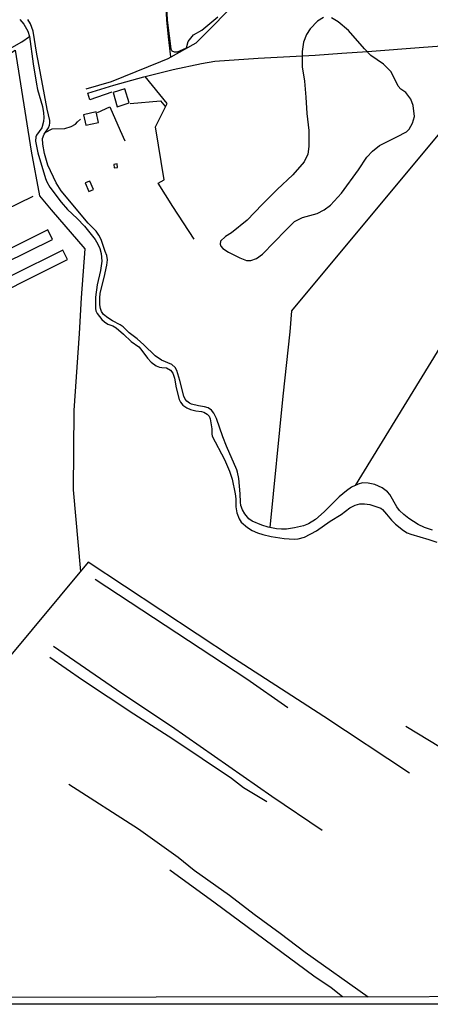
# Model space of a CAD drawing. Units: millimetres. Extents: x 183135 to 185549, y 1663196 to 1665974.
# Drawn here: x 184766 to 184947, y 1663196 to 1663630 of the extents above; entities that cross this region are included whole.
import ezdxf

# ---------------------------------------------------------------- set-up
doc = ezdxf.new("R2010")
doc.units = ezdxf.units.MM
for name, color, linetype in [('IMAGEM', 7, 'Continuous'), ('V-ARROIO', 5, 'Continuous'), ('V-BANHADO', 3, 'Continuous'), ('V-EDIFICACAO', 2, 'Continuous'), ('V-LAGOA', 5, 'Continuous'), ('V-LOTE', 1, 'Continuous'), ('V-VALETA', 6, 'Continuous'), ('X-LIMITE_5000', 7, 'Continuous')]:
    doc.layers.add(name, color=color, linetype=linetype)
picture_1 = doc.add_image_def('image1.jpg', size_in_pixel=(4022, 4628))

msp = doc.modelspace()

# ---------------------------------------------------------------- linework, layer by layer
at = {"layer": 'V-ARROIO'}
for points in [[(184765.61, 1663630.47), (184767.29, 1663628.47), (184769.18, 1663625.3), (184769.91, 1663623.02), (184771.53, 1663610.95), (184772.9, 1663602.06), (184773.44, 1663599.6), (184775.52, 1663592.14), (184776, 1663589.42), (184776.16, 1663587.33), (184776.02, 1663585.46), (184775.22, 1663582.8), (184772.87, 1663579.46), (184772.6, 1663578.81), (184772.46, 1663576.89), (184773.59, 1663571.74), (184776.85, 1663560.35), (184777.51, 1663558.86), (184778.82, 1663556.58), (184783.75, 1663549.92), (184786.66, 1663546.68), (184790.93, 1663542.77), (184794.06, 1663539.4), (184798.84, 1663533.44), (184799.99, 1663531.46), (184800.85, 1663529.48), (184801.39, 1663527.39), (184801.68, 1663523.9), (184801.18, 1663519.82), (184799.65, 1663513.46), (184799.65, 1663513.46), (184798.93, 1663508.08), (184798.96, 1663503.01), (184799.12, 1663502.08), (184799.63, 1663500.81), (184801.67, 1663498.25), (184802.93, 1663497.16), (184804.38, 1663496.23), (184806.55, 1663495.48), (184808.02, 1663494.51), (184811.24, 1663491.79), (184814.72, 1663488.53), (184817.98, 1663486.14), (184818.87, 1663485.18), (184821.9, 1663481.18), (184823.51, 1663479.42), (184825.74, 1663477.83), (184827.13, 1663477.23), (184828.13, 1663477), (184830.19, 1663476.96), (184832.06, 1663475.87), (184833.06, 1663474.53), (184833.79, 1663472.42), (184834.57, 1663468.02), (184835.79, 1663462.94), (184836.34, 1663461.72), (184837.4, 1663460.45), (184839.23, 1663459.24), (184840.76, 1663458.55), (184843.21, 1663458.01), (184845.62, 1663457.72), (184846.71, 1663457.38), (184848.13, 1663456.52), (184848.99, 1663455.56), (184849.46, 1663454.46), (184850.23, 1663450), (184850.15, 1663447.77), (184850.31, 1663446.8), (184855.8, 1663436.49), (184858.02, 1663431.34), (184859.14, 1663427.84), (184860.51, 1663421.3), (184860.75, 1663419.14), (184860.86, 1663415.59), (184861.24, 1663412.96), (184862.28, 1663410.26), (184863.19, 1663408.88), (184865.9, 1663406.47), (184867.93, 1663405.17), (184870.29, 1663404.13), (184872.74, 1663403.37), (184876.36, 1663402.53), (184882.15, 1663401.64), (184886.55, 1663401.39), (184888.29, 1663401.47), (184891, 1663402.28), (184896.36, 1663405.06), (184902.42, 1663409.27), (184907.21, 1663412.18), (184911.08, 1663415.11), (184913.34, 1663416.29), (184915.44, 1663416.87), (184917.58, 1663417), (184919.88, 1663416.63), (184924.69, 1663414.99), (184925.43, 1663414.41), (184927.26, 1663412.42), (184929.36, 1663409.79), (184931.15, 1663407.99), (184934.67, 1663405.24), (184936.39, 1663404.16), (184937.9, 1663403.49), (184945.9, 1663401.22), (184949.37, 1663400.06)], [(184947.49, 1663405.36), (184943.89, 1663406.44), (184941.21, 1663407.76), (184937.11, 1663410.42), (184934.82, 1663412.26), (184933, 1663414), (184931.74, 1663415.6), (184928.62, 1663421.03), (184927.63, 1663422.21), (184925.23, 1663424.04), (184922.07, 1663425.42), (184919.11, 1663426.08), (184916.67, 1663426.13), (184914.7, 1663425.68), (184911.84, 1663424.29), (184909.52, 1663422.7), (184906.36, 1663420.01), (184899.74, 1663413.41), (184895.96, 1663410.1), (184892.86, 1663408.08), (184890.68, 1663407.19), (184886.71, 1663406.32), (184883.19, 1663405.78), (184880.95, 1663405.71), (184878.71, 1663405.87), (184875.05, 1663406.62), (184872.2, 1663407.54), (184868.06, 1663409.33), (184866.6, 1663410.36), (184864.77, 1663412.48), (184863.8, 1663414.26), (184863.04, 1663416.22), (184862.79, 1663417.72), (184862.73, 1663421.29), (184862.07, 1663428.06), (184861.58, 1663430.85), (184861.22, 1663432), (184856.62, 1663442.33), (184855.05, 1663446.41), (184852.32, 1663454.58), (184851.15, 1663456.93), (184850.03, 1663458.21), (184848.54, 1663459.2), (184846.98, 1663459.7), (184844.32, 1663460.11), (184841.25, 1663460.93), (184840.44, 1663461.29), (184839.24, 1663462.2), (184838.41, 1663463.12), (184837.81, 1663464.41), (184836.13, 1663471.36), (184834.76, 1663475.76), (184834.09, 1663477.01), (184832.55, 1663478.4), (184828.06, 1663480.27), (184825.19, 1663482.15), (184820.32, 1663487.04), (184817.25, 1663489.7), (184813.76, 1663492.35), (184811.13, 1663494.92), (184809.86, 1663495.85), (184806.39, 1663497.61), (184804.32, 1663498.94), (184802.43, 1663500.49), (184801.59, 1663501.77), (184801.15, 1663503.03), (184800.83, 1663504.71), (184800.83, 1663507.63), (184801.07, 1663509.78), (184802.8, 1663516.73), (184803.91, 1663522.12), (184804.18, 1663524.54), (184803.95, 1663526.38), (184803.21, 1663528.14), (184801.41, 1663533.54), (184800.45, 1663535.42), (184799.19, 1663537.11), (184795.71, 1663540.74), (184783.81, 1663554.92), (184781.64, 1663558.47), (184777.89, 1663566.23), (184776.43, 1663571.37), (184775.78, 1663575.48), (184775.65, 1663577.96), (184776.27, 1663579.99), (184778.17, 1663582.76), (184778.68, 1663583.85), (184778.83, 1663584.82), (184778.74, 1663585.94), (184777.57, 1663591.01), (184773.68, 1663612.35), (184773.05, 1663615.18), (184771.47, 1663625.39), (184770.29, 1663628.56), (184769.08, 1663630.54)]]:
    msp.add_lwpolyline(points, dxfattribs=at)
at = {"layer": 'V-BANHADO'}
msp.add_lwpolyline([(184830.16, 1663639.78), (184830.55, 1663630.15), (184832.11, 1663617.57), (184832.64, 1663616.75), (184833.57, 1663616.22), (184835.1, 1663616.24), (184836.14, 1663616.71), (184836.16, 1663616.71), (184839.01, 1663617.96), (184839.86, 1663620.75), (184842.21, 1663623.74), (184845.8, 1663625.81), (184852.82, 1663631.65)], dxfattribs=at)
at = {"layer": 'V-EDIFICACAO'}
for points in [[(184806.68, 1663598.35), (184808.43, 1663592.02), (184813.85, 1663593.74), (184811.88, 1663599.99), (184806.68, 1663598.35)], [(184793.61, 1663588.47), (184794.63, 1663583.91), (184800.24, 1663585.15), (184799.24, 1663589.75), (184793.61, 1663588.47)], [(184807.06, 1663566.6), (184807.2, 1663565.08), (184808.66, 1663565.19), (184808.54, 1663566.8), (184807.06, 1663566.6)], [(184796.39, 1663559.28), (184794.33, 1663558.42), (184795.99, 1663554.66), (184798.05, 1663555.53), (184796.39, 1663559.28)], [(184735.65, 1663516.76), (184737.49, 1663512.69), (184780, 1663533.43), (184777.99, 1663537.75), (184735.65, 1663516.76)], [(184739.47, 1663506.4), (184741.31, 1663502.31), (184741.65, 1663502.14), (184786.55, 1663524.62), (184784.52, 1663528.75), (184739.47, 1663506.4)]]:
    msp.add_lwpolyline(points, close=True, dxfattribs=at)
at = {"layer": 'V-LAGOA'}
msp.add_lwpolyline([(184899.48, 1663631.41), (184896.75, 1663629.74), (184893.61, 1663626.43), (184891.9, 1663623.95), (184890.66, 1663620.5), (184890.08, 1663616.45), (184890.01, 1663609.7), (184891.13, 1663603.36), (184891.7, 1663596.23), (184892.04, 1663589.05), (184892.91, 1663581.62), (184893.01, 1663574.45), (184892.47, 1663571.07), (184890.89, 1663567.72), (184885.99, 1663561.95), (184879, 1663555.58), (184872.4, 1663548.95), (184865.86, 1663542.06), (184858.87, 1663536.5), (184856.3, 1663534.75), (184854.11, 1663532.73), (184853.93, 1663531.49), (184854.22, 1663530.59), (184855.05, 1663529.51), (184857.52, 1663527.86), (184857.52, 1663527.86), (184862.55, 1663525.37), (184865.5, 1663524.27), (184867.48, 1663524.25), (184869.89, 1663525.12), (184872.55, 1663527.07), (184882.82, 1663537.66), (184886.71, 1663541.37), (184890.12, 1663543.26), (184896.67, 1663544.92), (184899.67, 1663546.51), (184902.56, 1663548.67), (184907.45, 1663553.91), (184914.82, 1663564.17), (184918.48, 1663569.76), (184921.11, 1663572.49), (184924.12, 1663574.89), (184931.76, 1663578.72), (184936.01, 1663581.03), (184937.24, 1663582.09), (184938.65, 1663584.72), (184939.49, 1663587.7), (184938.91, 1663592.56), (184937.88, 1663595.35), (184935.79, 1663598.34), (184933.47, 1663599.74), (184932.3, 1663601.06), (184929.2, 1663607.43), (184925.92, 1663610.76), (184920.37, 1663614.6), (184917.48, 1663617.52), (184910.43, 1663625.6), (184905.97, 1663629.45), (184902.95, 1663631.22)], dxfattribs=at)
at = {"layer": 'V-LOTE'}
for points in [[(184806.17, 1663598.51), (184796.42, 1663595.03), (184795.56, 1663597.95), (184807.03, 1663601.56), (184820.32, 1663605.26), (184833.11, 1663608.48), (184845.68, 1663611.09), (184851.57, 1663612.16), (184870.59, 1663613.46), (184895.72, 1663614.83), (184907.57, 1663615.71), (184918.82, 1663616.33), (184943.53, 1663618.29), (185005.59, 1663622.79), (185018.08, 1663623.85), (185065.94, 1663627.22)], [(184685.64, 1663567.45), (184694.39, 1663572.85), (184718.37, 1663588.37), (184741.78, 1663603.05), (184763.56, 1663616.97), (184770.54, 1663572.51), (184774.24, 1663552.8), (184779.38, 1663546.63), (184794.24, 1663529.41), (184792.66, 1663507.72), (184791.77, 1663492.02), (184789.46, 1663458.13), (184789.09, 1663423.16), (184792.27, 1663387.03)], [(184875.91, 1663406.44), (184881.71, 1663464.36), (184884.76, 1663492.78), (184885.46, 1663502.01), (184978.62, 1663613.95), (185033.57, 1663619.26), (184953.55, 1663490.39), (184913.36, 1663425.03)], [(184842.49, 1663533.62), (184833.05, 1663548.09), (184826.63, 1663558.33), (184829.27, 1663559.77), (184825.33, 1663583.18), (184830.58, 1663593.51), (184820.8, 1663605.38)], [(184814.22, 1663593.43), (184827.63, 1663594.68), (184829.79, 1663591.95)], [(184799.87, 1663589.56), (184805.2, 1663592.06), (184809.75, 1663581.54), (184811.85, 1663577)], [(184937.31, 1663298.14), (184899.61, 1663323.14), (184859.81, 1663348.85), (184795.77, 1663391.23), (184758.62, 1663346.62), (184755.6, 1663338.97), (184748.05, 1663320.81), (184749.17, 1663286.63), (184719.11, 1663291.78), (184678.33, 1663298.4), (184670.83, 1663299.71)]]:
    msp.add_lwpolyline(points, dxfattribs=at)
at = {"layer": 'V-VALETA'}
for points in [[(184878.39, 1663748.24), (184889.75, 1663724.09), (184892.7, 1663718.14), (184891.94, 1663710.27), (184890.17, 1663696.35), (184888.92, 1663682.52), (184888.06, 1663675.58), (184881.08, 1663657.59), (184879.82, 1663655.02), (184877.82, 1663652.53), (184867.45, 1663643.29), (184859.65, 1663636.74), (184847.33, 1663624.13), (184843.19, 1663620.09), (184830.76, 1663613.22), (184827.61, 1663611.82), (184805.82, 1663603.06), (184794.67, 1663599.79)], [(184832.18, 1663614), (184831.07, 1663622.8), (184830.42, 1663630.29), (184829.91, 1663639.23), (184825.71, 1663651.16), (184820.33, 1663664.63), (184815.25, 1663678.11), (184811.46, 1663684.76), (184808.14, 1663689.59)], [(184685.15, 1663570), (184707.03, 1663583.8), (184717.68, 1663590.19), (184728.26, 1663597.06), (184738.37, 1663603.26), (184759.02, 1663616.37), (184766.45, 1663620.73), (184769.91, 1663623)], [(184776.78, 1663580.74), (184779.79, 1663582.35), (184785.42, 1663582.41), (184788.2, 1663583.26), (184790.19, 1663584.36), (184791.01, 1663585.44), (184792.29, 1663586.53)], [(184687.3, 1663522.14), (184706.9, 1663520.94), (184720.93, 1663528.36), (184746.98, 1663540.65), (184771.52, 1663552.64)], [(184798.75, 1663383.74), (184865.66, 1663339.8), (184883.65, 1663327.19)], [(184780.47, 1663354.21), (184810.56, 1663333.43), (184832.38, 1663318.83), (184876.61, 1663288.03), (184898.79, 1663273)], [(184874.44, 1663285.49), (184864.13, 1663291.68), (184858.87, 1663295.88), (184833.06, 1663313.12), (184815.89, 1663324.18), (184793.15, 1663339.25), (184778.82, 1663349.23)], [(185047.54, 1663249.47), (185037.8, 1663255.94), (185032.84, 1663258.77), (185012, 1663271.78), (185001.1, 1663278.34), (184960.72, 1663303.61), (184935.73, 1663318.77)], [(184787.21, 1663293.37), (184817.86, 1663273.7), (184835.33, 1663261.13), (184842.49, 1663255.4), (184857.96, 1663244.37), (184868.92, 1663236.01), (184880.37, 1663227.68), (184891.41, 1663219.2), (184919.19, 1663199.54)], [(184907.87, 1663199.52), (184902.8, 1663203.46), (184895.19, 1663208.64), (184851.71, 1663240.9), (184831.76, 1663255.37)]]:
    msp.add_lwpolyline(points, dxfattribs=at)
at = {"layer": 'X-LIMITE_5000'}
msp.add_lwpolyline([(183135.36, 1665968.39), (183617.21, 1665969.12), (184099.06, 1665969.82), (184580.91, 1665970.51), (185062.76, 1665971.17), (185544.6, 1665971.82), (185545.33, 1665417.53), (185546.06, 1664863.24), (185546.79, 1664308.96), (185547.52, 1663754.67), (185548.24, 1663200.38), (185066.52, 1663199.74), (184584.79, 1663199.08), (184103.07, 1663198.39), (183621.34, 1663197.68), (183139.62, 1663196.95), (183138.76, 1663751.24), (183137.92, 1664305.53), (183137.06, 1664859.82), (183136.22, 1665414.1), (183135.36, 1665968.39)], dxfattribs=at)

# ---------------------------------------------------------------- referenced raster images: frames only (the image files are external)
at = {"layer": 'IMAGEM'}
image = msp.add_image(picture_1, insert=(183135.62, 1663196.26), size_in_units=(2413.69, 2777.37), dxfattribs=at)
image.dxf.flags = 7

doc.saveas('drawing.dxf')
